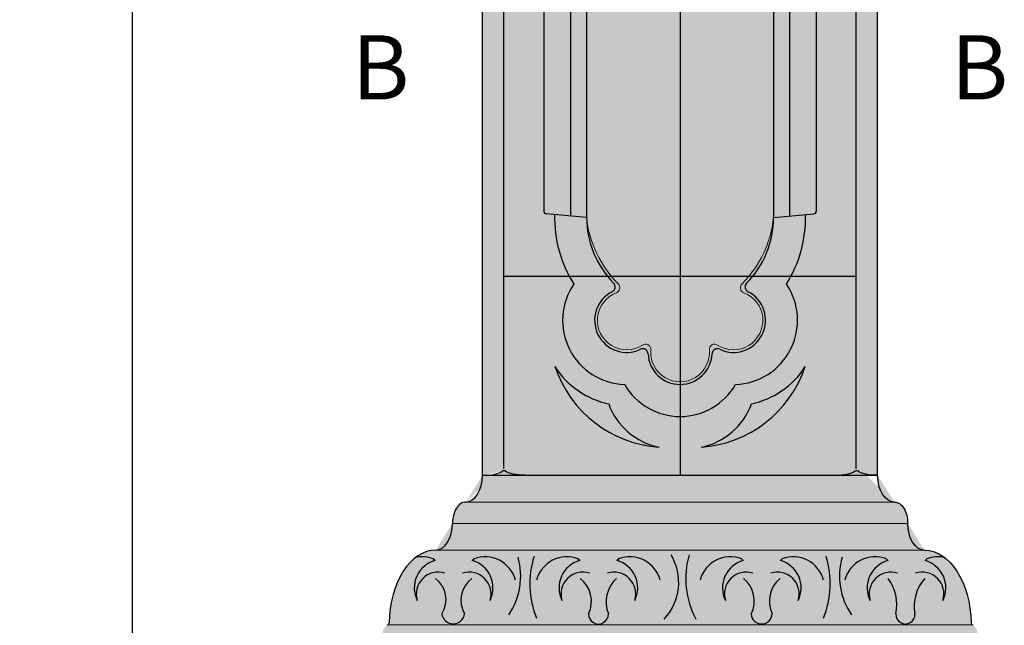
# Model space of a CAD drawing. Units: inches. Extents: x -5.3 to 29.8, y -4.3 to 41.3.
# Drawn here: x -3.9 to 7.7, y 5 to 12.1 of the extents above; entities that cross this region are included whole.
import ezdxf

# ---------------------------------------------------------------- set-up
doc = ezdxf.new("R2010")
doc.units = ezdxf.units.IN
doc.header["$MEASUREMENT"] = 0
doc.layers.get('Defpoints').update_dxf_attribs({"lineweight": 9})
doc.layers.add('_Main Draw', color=7, linetype='Continuous')
doc.layers.add('Dims-CallOuts', color=7, linetype='Continuous', lineweight=9)
doc.layers.add('Thick Drawing', color=253, linetype='Continuous', lineweight=30)
doc.styles.get("Standard").update_dxf_attribs({"font": 'ARIAL.TTF', "height": 0.5})
doc.dimstyles.new('Bruce1', dxfattribs={"dimtxt": 0.5, "dimasz": 0.5, "dimexe": 0.5, "dimexo": 0.5, "dimgap": 0.5, "dimtad": 0, "dimtih": 1, "dimtoh": 1, "dimdec": 4, "dimzin": 0, "dimdsep": 46, "dimlunit": 4, "dimtxsty": 'Standard', "dimblk": 'CLOSEDBLANK', "dimcen": 0, "dimadec": 0, "dimazin": 0, "dimtfac": 1, "dimtdec": 4, "dimtofl": 0, "dimtmove": 0, "dimatfit": 3, "dimldrblk": 'CLOSEDBLANK', "dimfxl": 0, "dimfrac": 1, "dimtolj": 1, "dimtzin": 0, "dimarcsym": 0})

# ---------------------------------------------------------------- blocks, each defined once
blk = doc.blocks.new('_ClosedBlank')
at = {"color": 0, "linetype": 'ByBlock', "lineweight": -2}
for p, q in [((-1, 0.1666666666666667), (0, 0)), ((-1, 0.1666666666666667), (-1, -0.1666666666666667)), ((0, 0), (-1, -0.1666666666666667))]:
    blk.add_line(p, q, dxfattribs=at)
blk = doc.blocks.new('*D9')
at = {"layer": 'Defpoints', "color": 0}
for p in [(-2.532806338002183, 41.31227677356978), (3.888706873002857, 41.31227677356978), (0, 0)]:
    blk.add_point(p, dxfattribs=at)
at = {"layer": 'Dims-CallOuts', "color": 0, "lineweight": -2}
for p, q in [((3.388706873002857, 41.31227677356978), (-3.032806338002183, 41.31227677356978)), ((-2.532806338002183, 40.81227677356978), (-2.532806338002187, 21.66159541270576)), ((-2.532806338002192, 0.5000000000000007), (-2.532806338002188, 19.65068136086402)), ((-0.5, 1.416374613080751e-16), (-3.032806338002192, 8.591179807073408e-16))]:
    blk.add_line(p, q, dxfattribs=at)
at = {"layer": 'Dims-CallOuts', "color": 0, "lineweight": -2, "xscale": 0.5, "yscale": 0.5, "zscale": 0.5}
for p, rotation in [((-2.532806338002183, 41.31227677356978), 90), ((-2.532806338002192, 7.174805193992657e-16), 270)]:
    blk.add_blockref('_ClosedBlank', p, dxfattribs=dict(at, rotation=rotation))
at = {"layer": 'Dims-CallOuts', "color": 0, "insert": (-2.532806338002191, 20.65613838678489), "char_height": 0.5, "attachment_point": 5}
blk.add_mtext('\\A1;3\'-5{\\H1.000000x;\\S1#4;}"', dxfattribs=at)

msp = doc.modelspace()

# ---------------------------------------------------------------- hatches: boundary and pattern name
at = {"layer": 'Thick Drawing'}
h = msp.add_hatch(color=256, dxfattribs=at)
edge = h.paths.add_edge_path()
edge.add_ellipse((2.0625, 6.826427358472418), major_axis=(0.25, 0), ratio=0.3057955069619993, start_angle=202.2919685902573, end_angle=268.6405416074919)
edge.add_arc((1.81250000002433, 6.772379117384972), 0.03125000000000005, 68.80482308193228, 110.9239123373626)
edge.add_ellipse((1.5625, 6.826427358472418), major_axis=(-0.25, 0), ratio=0.3057955069619993, start_angle=89.99999989387999, end_angle=157.7080314313455, ccw=False)
edge.add_ellipse((1.3671875, 6.75), major_axis=(0, 0.3125), ratio=0.6250000000000007, start_angle=180, end_angle=269.99605470097754, ccw=False)
edge.add_line((1.390028273604394, 6.437500000000001), (6.382812499999995, 6.4375))
edge.add_ellipse((6.3828125, 6.1875), major_axis=(0, 0.25), ratio=0.625, start_angle=270, end_angle=360, ccw=False)
edge.add_ellipse((6.734375, 6.1875), major_axis=(0, 0.3125), ratio=0.6249999999999993, start_angle=90, end_angle=180, ccw=False)
edge.add_line((6.539062499999999, 6.1875), (1.2109375, 6.187500000000001))
edge.add_ellipse((1.015625, 6.1875), major_axis=(0, 0.3125), ratio=0.6249999999999993, start_angle=180, end_angle=270)
edge.add_ellipse((1.3671875, 6.1875), major_axis=(0, 0.25), ratio=0.625, start_angle=0, end_angle=90, ccw=False)
edge.add_line((1.5625, 6.749978490193619), (1.562500000000002, 27.12500000000001))
edge.add_arc((1.562500000000001, 27.2072091867392), 0.08220918673919052, 179.4024988168562, 270, ccw=False)
edge.add_arc((1.355302080236288, 27.20937000017552), 0.1250000000000003, 359.4024988168574, 416.4766885479027)
edge.add_arc((1.650923931696615, 27.74263559654382), 0.4852139094444223, 163.7099844068435, 242.1612754619576, ccw=False)
edge.add_ellipse((1.570202746731468, 28.03941837347839), major_axis=(-0.5215446722295098, 0), ratio=0.456719370238785, start_angle=317.7545979882815, end_angle=402.4202033519799, ccw=False)
edge.add_arc((1.009925380960243, 28.51501954157383), 0.3603562759524658, 298.9070042691837, 447.3830353802251)
edge.add_line((1.02637880521192, 28.87500000000001), (1.02637880521192, 29.02860161692814))
edge.add_arc((1.105954880391613, 29.12500000000065), 0.125, 187.0184056701356, 230.4606062077217, ccw=False)
edge.add_ellipse((1.031249999999999, 29.28125000000001), major_axis=(0, 0.28125), ratio=0.2222222222222202, start_angle=50.540990846402906, end_angle=129.4590091532287, ccw=False)
edge.add_arc((1.10595488039187, 29.43750000000001), 0.1250000000000005, 90.00000000000477, 172.9815943278446, ccw=False)
edge.add_line((1.10595488039186, 29.56250000000001), (1.9375, 29.56250000000001))
edge.add_arc((3.875, 29.56250000000001), 1.9375, 0, 180, ccw=False)
edge.add_line((5.8125, 29.56250000000001), (6.64404511960814, 29.56250000000001))
edge.add_arc((6.644045119608124, 29.43750000000001), 0.1250000000000001, 7.01840567226202, 89.99999999999233, ccw=False)
edge.add_ellipse((6.71875, 29.28125000000001), major_axis=(1.264997412572564e-16, 0.28125), ratio=0.2222222222222202, start_angle=230.5409908467713, end_angle=309.4590091535971)
edge.add_arc((6.644045119608386, 29.12500000000065), 0.1250000000000001, 309.5393937922785, 352.98159432985125, ccw=False)
edge.add_line((6.72362119478808, 29.02860161692814), (6.723621194788079, 28.87500000000001))
edge.add_arc((6.740074619039761, 28.51501954157383), 0.3603562759524658, 92.61696461977589, 241.0929957308151)
edge.add_ellipse((6.17979725326853, 28.03941837347839), major_axis=(0.5215446722295098, -2.345787238795859e-16), ratio=0.456719370238785, start_angle=-42.42020335197992, end_angle=42.24540201171851, ccw=False)
edge.add_arc((6.099076068303383, 27.74263559654382), 0.4852139094444227, -62.16127546195861, 16.29001559315651, ccw=False)
edge.add_arc((6.394697919763722, 27.20937000017553), 0.1250000000000002, 114.48127538376829, 123.5233114521076, ccw=False)
edge.add_arc((6.099076068303384, 27.74263559654382), 0.4852139094444227, 300.1658622978314, 376.2900155931558)
edge.add_arc((6.053512161143568, 36.8845024931021), 9.020267364406424, 268.5122405276977, 273.24945545356627, ccw=False)
edge.add_ellipse((6.17979725326853, 28.03941837347839), major_axis=(0.5215446722295098, -2.345787238795859e-16), ratio=0.456719370238785, start_angle=-226.8634744801701, end_angle=-133.72366568433648, ccw=False)
edge.add_arc((6.053512161143643, 36.88450249310211), 9.020267364406426, 268.5122405276971, 273.2494554535658)
edge.add_arc((6.740074619039757, 28.51501954157383), 0.3603562759524658, 92.6169646197855, 241.092995730816, ccw=False)
edge.add_line((6.723621194788015, 28.87500000000001), (5.651378805211915, 28.875))
edge.add_line((5.651378805211915, 28.875), (5.651378805211916, 29.0391414358586))
edge.add_arc((5.742226518246387, 29.1249999999999), 0.1249999999999995, 203.2971255057465, 223.3827328760347, ccw=False)
edge.add_arc((6.023036345383306, 29.24591911708517), 0.4307377829012091, 141.198936456691, 203.2971255058063, ccw=False)
edge.add_arc((5.78476684000144, 29.43750000000001), 0.1249999999999996, 90, 141.1989364567107, ccw=False)
edge.add_line((5.78476684000144, 29.56250000000001), (5.8125, 29.56250000000001))
edge.add_arc((3.875, 29.56250000000001), 1.9375, 0, 180)
edge.add_line((1.9375, 29.56250000000001), (1.965233159998623, 29.56250000000001))
edge.add_arc((1.965233159998563, 29.43750000000001), 0.1249999999999996, 38.80106354329348, 89.9999999999722, ccw=False)
edge.add_arc((1.726963654616696, 29.24591911708517), 0.4307377829012091, -23.297125505805184, 38.80106354331008, ccw=False)
edge.add_arc((2.00777348175366, 29.12500000000001), 0.1249999999999992, 316.6172671239326, 336.70287449420226, ccw=False)
edge.add_line((2.098621194788083, 29.03914143585866), (2.098621194788084, 28.875))
edge.add_line((2.098621194788084, 28.875), (1.026378805211976, 28.87500000000001))
edge.add_arc((1.009925380960236, 28.51501954157383), 0.3603562759524657, -61.09299573081029, 87.38303538021489, ccw=False)
edge.add_arc((1.696487838856356, 36.88450249310212), 9.020267364406433, 266.7505445464342, 271.4877594723029)
edge.add_ellipse((1.570202746731468, 28.03941837347839), major_axis=(-0.5215446722295098, 0), ratio=0.456719370238785, start_angle=493.7236656843365, end_angle=586.8634744801701)
edge.add_arc((1.49616748370584, 27.723516053984), 0.4576810381831379, -46.2777040622978, 18.306785802310287, ccw=False)
edge.add_line((1.812500000000002, 27.39275077187688), (1.8125, 6.807766942023637))
edge.add_arc((1.812500000024329, 6.772379117384972), 0.03125000000000005, 31.497093443404083, 68.80482308192711, ccw=False)
h = msp.add_hatch(color=256, dxfattribs=at)
edge = h.paths.add_edge_path()
edge.add_ellipse((2.0625, 6.826427358472418), major_axis=(0.25, 0), ratio=0.3057955069619993, start_angle=202.2919685902573, end_angle=268.6405416074919)
edge.add_arc((1.81250000002433, 6.772379117384972), 0.03125000000000005, 68.80482308193228, 110.9239123373626)
edge.add_ellipse((1.5625, 6.826427358472418), major_axis=(-0.25, 0), ratio=0.3057955069619993, start_angle=89.99999989387999, end_angle=157.7080314313455, ccw=False)
edge.add_ellipse((1.3671875, 6.75), major_axis=(0, 0.3125), ratio=0.6250000000000007, start_angle=180, end_angle=269.99605470097754, ccw=False)
edge.add_line((1.390028273604394, 6.437500000000001), (6.382812499999995, 6.4375))
edge.add_ellipse((6.3828125, 6.1875), major_axis=(0, 0.25), ratio=0.625, start_angle=270, end_angle=360, ccw=False)
edge.add_ellipse((6.734375, 6.1875), major_axis=(0, 0.3125), ratio=0.6249999999999993, start_angle=90, end_angle=180, ccw=False)
edge.add_line((6.539062499999999, 6.1875), (1.2109375, 6.187500000000001))
edge.add_ellipse((1.015625, 6.1875), major_axis=(0, 0.3125), ratio=0.6249999999999993, start_angle=180, end_angle=270)
edge.add_ellipse((1.3671875, 6.1875), major_axis=(0, 0.25), ratio=0.625, start_angle=0, end_angle=90, ccw=False)
edge.add_line((1.5625, 6.749978490193619), (1.562500000000002, 27.12500000000001))
edge.add_arc((1.562500000000001, 27.2072091867392), 0.08220918673919052, 179.4024988168562, 270, ccw=False)
edge.add_arc((1.355302080236288, 27.20937000017552), 0.1250000000000003, 359.4024988168574, 416.4766885479027)
edge.add_arc((1.650923931696615, 27.74263559654382), 0.4852139094444223, 163.7099844068435, 242.1612754619576, ccw=False)
edge.add_ellipse((1.570202746731468, 28.03941837347839), major_axis=(-0.5215446722295098, 0), ratio=0.456719370238785, start_angle=317.7545979882815, end_angle=402.4202033519799, ccw=False)
edge.add_arc((1.009925380960243, 28.51501954157383), 0.3603562759524658, 298.9070042691837, 447.3830353802251)
edge.add_line((1.02637880521192, 28.87500000000001), (1.02637880521192, 29.02860161692814))
edge.add_arc((1.105954880391613, 29.12500000000065), 0.125, 187.0184056701356, 230.4606062077217, ccw=False)
edge.add_ellipse((1.031249999999999, 29.28125000000001), major_axis=(0, 0.28125), ratio=0.2222222222222202, start_angle=50.540990846402906, end_angle=129.4590091532287, ccw=False)
edge.add_arc((1.10595488039187, 29.43750000000001), 0.1250000000000005, 90.00000000000477, 172.9815943278446, ccw=False)
edge.add_line((1.10595488039186, 29.56250000000001), (1.9375, 29.56250000000001))
edge.add_arc((3.875, 29.56250000000001), 1.9375, 0, 180, ccw=False)
edge.add_line((5.8125, 29.56250000000001), (6.64404511960814, 29.56250000000001))
edge.add_arc((6.644045119608124, 29.43750000000001), 0.1250000000000001, 7.01840567226202, 89.99999999999233, ccw=False)
edge.add_ellipse((6.71875, 29.28125000000001), major_axis=(1.264997412572564e-16, 0.28125), ratio=0.2222222222222202, start_angle=230.5409908467713, end_angle=309.4590091535971)
edge.add_arc((6.644045119608386, 29.12500000000065), 0.1250000000000001, 309.5393937922785, 352.98159432985125, ccw=False)
edge.add_line((6.72362119478808, 29.02860161692814), (6.723621194788079, 28.87500000000001))
edge.add_arc((6.740074619039761, 28.51501954157383), 0.3603562759524658, 92.61696461977589, 241.0929957308151)
edge.add_ellipse((6.17979725326853, 28.03941837347839), major_axis=(0.5215446722295098, -2.345787238795859e-16), ratio=0.456719370238785, start_angle=-42.42020335197992, end_angle=42.24540201171851, ccw=False)
edge.add_arc((6.099076068303383, 27.74263559654382), 0.4852139094444227, -62.16127546195861, 16.29001559315651, ccw=False)
edge.add_arc((6.394697919763722, 27.20937000017553), 0.1250000000000002, 114.48127538376829, 123.5233114521076, ccw=False)
edge.add_arc((6.099076068303384, 27.74263559654382), 0.4852139094444227, 300.1658622978314, 376.2900155931558)
edge.add_arc((6.053512161143568, 36.8845024931021), 9.020267364406424, 268.5122405276977, 273.24945545356627, ccw=False)
edge.add_ellipse((6.17979725326853, 28.03941837347839), major_axis=(0.5215446722295098, -2.345787238795859e-16), ratio=0.456719370238785, start_angle=-226.8634744801701, end_angle=-133.72366568433648, ccw=False)
edge.add_arc((6.053512161143643, 36.88450249310211), 9.020267364406426, 268.5122405276971, 273.2494554535658)
edge.add_arc((6.740074619039757, 28.51501954157383), 0.3603562759524658, 92.6169646197855, 241.092995730816, ccw=False)
edge.add_line((6.723621194788015, 28.87500000000001), (5.651378805211915, 28.875))
edge.add_line((5.651378805211915, 28.875), (5.651378805211916, 29.0391414358586))
edge.add_arc((5.742226518246387, 29.1249999999999), 0.1249999999999995, 203.2971255057465, 223.3827328760347, ccw=False)
edge.add_arc((6.023036345383306, 29.24591911708517), 0.4307377829012091, 141.198936456691, 203.2971255058063, ccw=False)
edge.add_arc((5.78476684000144, 29.43750000000001), 0.1249999999999996, 90, 141.1989364567107, ccw=False)
edge.add_line((5.78476684000144, 29.56250000000001), (5.8125, 29.56250000000001))
edge.add_arc((3.875, 29.56250000000001), 1.9375, 0, 180)
edge.add_line((1.9375, 29.56250000000001), (1.965233159998623, 29.56250000000001))
edge.add_arc((1.965233159998563, 29.43750000000001), 0.1249999999999996, 38.80106354329348, 89.9999999999722, ccw=False)
edge.add_arc((1.726963654616696, 29.24591911708517), 0.4307377829012091, -23.297125505805184, 38.80106354331008, ccw=False)
edge.add_arc((2.00777348175366, 29.12500000000001), 0.1249999999999992, 316.6172671239326, 336.70287449420226, ccw=False)
edge.add_line((2.098621194788083, 29.03914143585866), (2.098621194788084, 28.875))
edge.add_line((2.098621194788084, 28.875), (1.026378805211976, 28.87500000000001))
edge.add_arc((1.009925380960236, 28.51501954157383), 0.3603562759524657, -61.09299573081029, 87.38303538021489, ccw=False)
edge.add_arc((1.696487838856356, 36.88450249310212), 9.020267364406433, 266.7505445464342, 271.4877594723029)
edge.add_ellipse((1.570202746731468, 28.03941837347839), major_axis=(-0.5215446722295098, 0), ratio=0.456719370238785, start_angle=493.7236656843365, end_angle=586.8634744801701)
edge.add_arc((1.49616748370584, 27.723516053984), 0.4576810381831379, -46.2777040622978, 18.306785802310287, ccw=False)
edge.add_line((1.812500000000002, 27.39275077187688), (1.8125, 6.807766942023637))
edge.add_arc((1.812500000024329, 6.772379117384972), 0.03125000000000005, 31.497093443404083, 68.80482308192711, ccw=False)
h = msp.add_hatch(color=256, dxfattribs=at)
edge = h.paths.add_edge_path()
edge.add_arc((1.56249999999999, 27.2072091867392), 0.08220918673919096, -90.00000000000233, 0.5975011831438242)
edge.add_arc((1.769697919763705, 27.20937000017551), 0.1250000000000003, -238.45449793658088, -179.40249881685725, ccw=False)
edge.add_arc((1.496167483705837, 27.723516053984), 0.4576810381831374, -62.95072242600987, -46.27770406229974)
edge.add_line((1.812499999999987, 27.39275077187687), (1.812500000000022, 6.807709245111944))
edge.add_ellipse((1.562500000000021, 6.826427358472414), major_axis=(-0.25, -4.179663151529959e-16), ratio=0.3057955069619993, start_angle=89.99999989388022, end_angle=157.7080314297325, ccw=False)
edge.add_arc((1.812500000000022, 6.772379117400407), 0.03125000000000015, 110.9239119914013, 126.7194153528836)
edge.add_ellipse((1.367187500000022, 6.749999999999996), major_axis=(-5.224578939412449e-16, 0.3125), ratio=0.6250000000000007, start_angle=269.9960547009777, end_angle=270)
edge.add_line((1.562500000000022, 6.749999999999996), (1.562499999999987, 27.125))
h = msp.add_hatch(color=256, dxfattribs=at)
edge = h.paths.add_edge_path()
edge.add_arc((6.187499999999998, 27.2072091867392), 0.08220918673919096, 179.4024988168563, 270.00000000000244, ccw=False)
edge.add_arc((5.980302080236283, 27.20937000017552), 0.1250000000000003, 359.4024988168574, 425.5187246162227)
edge.add_arc((6.253832516294157, 27.72351605398399), 0.4576810381831375, 226.2777040622984, 241.0225001267957, ccw=False)
edge.add_line((5.937500000000001, 27.39275077187688), (5.9375, 6.803629117400408))
edge.add_arc((5.937500000000002, 6.772379117400408), 0.03125000000000015, 53.280584647087494, 90.00000000000318, ccw=False)
edge.add_ellipse((6.187500000000001, 6.826427358472418), major_axis=(0.25, 0), ratio=0.3057955069619993, start_angle=202.2919685702675, end_angle=270.0000001061198)
edge.add_ellipse((6.3828125, 6.75), major_axis=(0, 0.3125), ratio=0.6250000000000007, start_angle=90, end_angle=90.00394529902229, ccw=False)
edge.add_line((6.1875, 6.75), (6.187500000000002, 27.12500000000001))
h = msp.add_hatch(color=256, dxfattribs=at)
h.paths.add_polyline_path([(2.781249999999998, 18.48570271529232, -0.04134136938158699), (2.652890074734343, 18.5895113668515, -0.02111572766437356), (2.593749999999998, 18.63573327887117), (2.593749999999997, 9.781691385008685), (2.781249999999997, 9.765287260597573)])
h.paths.add_polyline_path([(2.593749999999998, 18.63573327887116, -0.1242619050999211), (2.341627778771861, 18.99045217494475, 0.8299419620288272), (2.281249999999999, 18.97913250163597), (2.281249999999997, 9.83766694154858, 0.3888787318529934), (2.309776383039133, 9.806535857233213), (2.593749999999997, 9.781691385008687)])
h.paths.add_polyline_path([(5.156249999999998, 18.63573327887116, -0.02111572766436732), (5.09710992526567, 18.58951136685151, -0.04134136938159178), (4.968749999999999, 18.48570271529232), (4.968749999999996, 9.765287260597571), (5.156249999999996, 9.781691385008683)])
h.paths.add_polyline_path([(5.468749999999998, 18.97913250163599, 0.8299419620284529), (5.408372221228138, 18.99045217494475, -0.1242619050999213), (5.156249999999998, 18.63573327887116), (5.156249999999996, 9.781691385008685), (5.440223616960862, 9.80653585723321, 0.3888787318529897), (5.468749999999997, 9.837666941548578)])
for points in [[(2.781249999999996, 9.765287260597578, 0.1718141854602978), (3.150002864028942, 8.988572768114155, -0.5566863723945707), (3.12930120849651, 8.88436311411779, 1.113107308745422), (3.436271432493397, 8.273593413130033, -0.6221486203544186), (3.532425278647243, 8.215901105437725, 1.086335570727986), (4.217574721352746, 8.215901105437721, -0.6221486203544194), (4.313728567506592, 8.27359341313003, 1.113107308745428), (4.620698791503478, 8.884363114117786, -0.5566863723944302), (4.599997135971027, 8.988572768114134, 0.1718141854602947), (4.968749999999997, 9.765287260597544), (4.968749999999999, 18.48639747286191, -0.03850806814095399), (4.795944280484717, 18.3915557195153, -0.662695596734776), (2.954055719515286, 18.39155571951529, -0.03850806814094922), (2.781249999999998, 18.48639747286191)], [(2.781249999999996, 9.765287260597574), (2.40661575873469, 9.798063509676924, 0.1465863755011415), (2.630501629110456, 8.985254974500847, 0.5915087332240639), (3.225245187101009, 7.812908645168362, 0.577769702841309), (4.524754812898977, 7.812908645168358, 0.5915087332240652), (5.119498370889533, 8.985254974500844, 0.1465863755011416), (5.343384241265301, 9.798063509676922), (4.968749999999996, 9.765287260597571, -0.197295018800694), (4.653197497329306, 8.996718644499827, 0.5083366454074545), (4.669427936355534, 8.89704323245629, -0.9877184065554587), (4.338891079953489, 8.22387200960132, 0.5362789318424934), (4.249605365667773, 8.170300581029894, -0.9551400322098161), (3.500394634332214, 8.170300581029895, 0.5362789318424894), (3.4111089200465, 8.223872009601324, -0.987718406555356), (3.080572063644454, 8.897043232456292, 0.508336645407486), (3.096802502670683, 8.996718644499833, -0.1972950188006934)], [(3.436271432493396, 8.273593413130033, -1.113107308745423), (3.12930120849651, 8.88436311411779, 0.5566863723945707), (3.150002864028942, 8.988572768114155, -0.1718141854602995), (2.781249999999996, 9.765287260597587, 0.1972950188006962), (3.096802502670682, 8.996718644499833, -0.508336645407469), (3.080572063644455, 8.897043232456294, 0.9877184065556086), (3.411108920046499, 8.223872009601322, -0.5362789318424965), (3.500394634332214, 8.170300581029894, 0.9551400322098139), (4.249605365667773, 8.170300581029892, -0.536278931842488), (4.338891079953487, 8.22387200960132, 0.9877184065553721), (4.669427936355534, 8.897043232456289, -0.5083366454074855), (4.653197497329305, 8.996718644499829, 0.1972950188006844), (4.968749999999996, 9.765287260597532, -0.1718141854602904), (4.599997135971033, 8.98857276811414, 0.5566863723944874), (4.620698791503478, 8.884363114117786, -1.113107308745428), (4.313728567506592, 8.27359341313003, 0.6221486203544194), (4.217574721352746, 8.215901105437721, -1.086335570727986), (3.532425278647243, 8.215901105437725, 0.6221486203544233)]]:
    msp.add_hatch(color=256, dxfattribs=at).paths.add_polyline_path(points)
h = msp.add_hatch(color=256, dxfattribs=at)
h.paths.add_polyline_path([(2.281249999999998, 13.36986338212557), (1.8125, 13.36986338212557), (1.8125, 9.079802987083227), (2.576024298431829, 9.079802987083227, -0.1276587121524624), (2.40661575873469, 9.798063509676924), (2.309776383039133, 9.806535857233213, -0.3888787318529934), (2.281249999999997, 9.83766694154858)])
h.paths.add_polyline_path([(5.937500000000001, 13.36986338212557), (5.468749999999998, 13.36986338212557), (5.468749999999997, 9.837666941548578, -0.3888787318529897), (5.440223616960862, 9.80653585723321), (5.343384241265301, 9.798063509676922, -0.1276587121524618), (5.173975701568162, 9.079802987083227), (5.9375, 9.079802987083227)])
h = msp.add_hatch(color=256, dxfattribs=at)
edge = h.paths.add_edge_path()
edge.add_arc((3.874999999999994, 8.187500000000004), 0.7499999999999999, 209.9639588799395, 270.0000000000005, ccw=False)
edge.add_arc((3.249999999999994, 8.562500000000004), 0.7500000000000004, 145.6897865189116, 268.10852805591355, ccw=False)
edge.add_arc((3.874999999999995, 9.765287260597571), 1.468749999999999, 207.8211212756503, 212.0788481506363, ccw=False)
edge.add_line((2.576024298431829, 9.079802987083227), (1.8125, 9.079802987083227))
edge.add_line((1.8125, 9.079802987083227), (1.8125, 6.803629117384972))
edge.add_arc((1.812500000024329, 6.772379117384972), 0.03125000000000005, 53.28058458477159, 90.00000004460588, ccw=False)
edge.add_ellipse((2.0625, 6.826427358472418), major_axis=(0.25, 0), ratio=0.3057955069619993, start_angle=202.2919685902573, end_angle=268.6405416074919)
edge.add_line((2.056568800304584, 6.75), (3.875000000000001, 6.75))
edge.add_line((3.875000000000001, 6.75), (3.875, 7.437500000000004))
h.paths.add_polyline_path([(2.409374999999994, 8.020882414082596, 0.1991073265680164), (3.039303059222078, 7.584948569564332, 0.2637925144706699), (3.628847855021531, 7.079583031289348, -0.3028529627322336)], flags=16)
edge = h.paths.add_edge_path()
edge.add_line((5.937499999999999, 9.079802987083228), (5.173975701568164, 9.079802987083228))
edge.add_arc((3.874999999999997, 9.765287260597578), 1.468750000000002, 327.9211518493633, 332.1788787243496, ccw=False)
edge.add_arc((4.499999999999996, 8.5625), 0.7500000000000004, -88.10852805591401, 34.3102134810884, ccw=False)
edge.add_arc((3.874999999999993, 8.187500000000004), 0.7499999999999999, 270.00000000000057, 330.03604112006013, ccw=False)
edge.add_line((3.875000000000001, 7.437500000000004), (3.875000000000001, 6.75))
edge.add_line((3.875000000000001, 6.75), (5.693431199695485, 6.749999999999999))
edge.add_ellipse((5.687500000000001, 6.826427358472418), major_axis=(-0.25, 0), ratio=0.3057955069619993, start_angle=91.35945839250812, end_angle=157.7080314297329)
edge.add_arc((5.937500000000002, 6.772379117400408), 0.03125000000000015, 90.00000000000318, 126.7194153528844, ccw=False)
edge.add_line((5.9375, 6.803629117400408), (5.937499999999999, 9.079802987083228))
h.paths.add_polyline_path([(4.121152144978477, 7.079583031289352, 0.2637925144706635), (4.710696940777909, 7.584948569564337, 0.199107326568017), (5.340624999999992, 8.020882414082605, -0.3028529627322302)], flags=16)
h = msp.add_hatch(color=256, dxfattribs=at)
h.paths.add_polyline_path([(3.039303059222078, 7.584948569564332, -0.1991073265680166), (2.409374999999994, 8.020882414082596, 0.302852962732231), (3.628847855021519, 7.079583031289349, -0.2637925144706658)])
h.paths.add_polyline_path([(5.34062499999999, 8.020882414082603, -0.1991073265680161), (4.710696940777909, 7.584948569564338, -0.2637925144706633), (4.121152144978478, 7.079583031289352, 0.3028529627322292)])
h = msp.add_hatch(color=256, dxfattribs=at)
edge = h.paths.add_edge_path()
edge.add_ellipse((6.3828125, 6.75), major_axis=(0, 0.3125), ratio=0.6250000000000007, start_angle=90.00394529902229, end_angle=180, ccw=False)
edge.add_ellipse((6.187500000000001, 6.826427358472418), major_axis=(0.25, 0), ratio=0.3057955069619993, start_angle=202.2919685702675, end_angle=270.0000001061198, ccw=False)
edge.add_arc((5.937500000000002, 6.772379117400408), 0.03125000000000015, 63.72818337063372, 115.1534527332152)
edge.add_ellipse((5.687500000000001, 6.826427358472418), major_axis=(-0.25, 0), ratio=0.3057955069619993, start_angle=91.35945839250809, end_angle=157.7080314297329, ccw=False)
edge.add_line((5.693431199695461, 6.75), (2.056568800304541, 6.75))
edge.add_ellipse((2.0625, 6.826427358472418), major_axis=(0.25, 0), ratio=0.3057955069619993, start_angle=202.2919685902573, end_angle=268.64054160749185, ccw=False)
edge.add_arc((1.812500000024329, 6.772379117384972), 0.03125000000000005, 64.84654736956358, 116.2718171598708)
edge.add_ellipse((1.5625, 6.826427358472418), major_axis=(-0.25, 0), ratio=0.3057955069619993, start_angle=89.99999989387999, end_angle=157.7080314313455, ccw=False)
edge.add_ellipse((1.3671875, 6.75), major_axis=(0, 0.3125), ratio=0.6250000000000007, start_angle=180, end_angle=269.99605470097754, ccw=False)
edge.add_line((1.367187499999996, 6.4375), (6.382812499999989, 6.437500000000001))
h = msp.add_hatch(color=256, dxfattribs=at)
edge = h.paths.add_edge_path()
edge.add_ellipse((6.3828125, 6.1875), major_axis=(0, 0.25), ratio=0.625, start_angle=270, end_angle=360)
edge.add_line((6.382812500000002, 6.4375), (1.367187500000002, 6.437500000000001))
edge.add_ellipse((1.3671875, 6.1875), major_axis=(0, 0.25), ratio=0.625, start_angle=0, end_angle=90)
edge.add_line((1.2109375, 6.187500000000001), (6.539062500000001, 6.187499999999999))
h = msp.add_hatch(color=256, dxfattribs=at)
edge = h.paths.add_edge_path()
edge.add_ellipse((6.734375, 6.1875), major_axis=(0, 0.3125), ratio=0.6249999999999993, start_angle=90, end_angle=180, ccw=False)
edge.add_line((6.539062499999999, 6.187500000000001), (1.2109375, 6.1875))
edge.add_ellipse((1.015625, 6.1875), major_axis=(0, 0.3125), ratio=0.6249999999999993, start_angle=180, end_angle=270, ccw=False)
edge.add_line((1.015625000000006, 5.875000000000001), (6.734375000000001, 5.875000000000001))
h = msp.add_hatch(color=256, dxfattribs=at)
edge = h.paths.add_edge_path()
edge.add_ellipse((7.75, 4.875), major_axis=(-0.03308093319368625, 0.6611282856828253), ratio=0.5896268325901406, start_angle=88.31008086375658, end_angle=159.6644013854226, ccw=False)
edge.add_ellipse((7.28125, 4.875), major_axis=(0, 0.125), ratio=0.625, start_angle=270, end_angle=345.7329712618268)
edge.add_arc((7.312280029725224, 5.025090688919153), 0.03124999999999987, 181.0047169109206, 247.8608299594404, ccw=False)
edge.add_ellipse((6.734375, 5), major_axis=(0, -0.875), ratio=0.6249999999999998, start_angle=91.60729054574153, end_angle=154.2400247722927)
edge.add_ellipse((6.734375, 5), major_axis=(0, -0.875), ratio=0.6249999999999998, start_angle=154.2400247722927, end_angle=180)
edge.add_line((6.734375000000012, 5.875), (1.015624999999992, 5.874999999999999))
edge.add_ellipse((1.015625, 5), major_axis=(0, -0.875), ratio=0.6249999999999998, start_angle=180, end_angle=205.7599752277073)
edge.add_ellipse((1.015625, 5), major_axis=(0, -0.875), ratio=0.6249999999999998, start_angle=205.7599752277073, end_angle=268.3927094565597)
edge.add_arc((0.4377199702677412, 5.025090688898473), 0.03125000000000001, 292.13916979262757, 358.9952828131395, ccw=False)
edge.add_ellipse((0.46875, 4.875), major_axis=(0, 0.125), ratio=0.625, start_angle=14.26702874469026, end_angle=90)
edge.add_ellipse((0, 4.875), major_axis=(0.03308093319368464, 0.6611282856828243), ratio=0.5896268325901414, start_angle=200.335598614577, end_angle=271.68991913624336, ccw=False)
edge.add_arc((0.1250000000000018, 4.125), 0.125, 90, 99.46232220802722, ccw=False)
edge.add_line((0.1250000000000018, 4.25), (7.625, 4.25))
edge.add_arc((7.625000000000003, 4.125), 0.125, 80.5376777919754, 90.0000000000012, ccw=False)

# ---------------------------------------------------------------- linework, layer by layer
at = {"layer": '_Main Draw'}
for p, q in [((1.8125, 6.826427358472418), (1.812500000000002, 27.38490987629092)), ((5.9375, 6.826427358472418), (5.937500000000001, 27.39275077187688)), ((1.5625, 6.75), (1.562500000000001, 27.12500000000001)), ((6.1875, 6.75), (6.187500000000002, 27.12500000000001)), ((2.281249999999999, 18.97913250163598), (2.281249999999997, 9.83766694154858)), ((5.468749999999998, 18.97913250163599), (5.468749999999997, 9.837666941548578)), ((2.593749999999998, 18.65106217223385), (2.593749999999997, 9.781691385008685)), ((5.156249999999998, 18.65106217223385), (5.156249999999996, 9.781691385008681)), ((2.781249999999998, 18.48570271529232), (2.781249999999997, 9.765287260597574)), ((4.968749999999999, 18.48570271529232), (4.968749999999997, 9.765287260597571)), ((2.781249999999996, 9.765287260597574), (2.309776383039133, 9.806535857233213)), ((4.968749999999996, 9.765287260597571), (5.440223616960862, 9.80653585723321)), ((2.056568800304548, 6.75), (5.693431199695453, 6.75))]:
    msp.add_line(p, q, dxfattribs=at)
for centre, radius, start, end in [((2.312499999999997, 9.83766694154858), 0.03125, 180, 265), ((3.874999999999996, 9.765287260597571), 1.46875, 178.7212959032042, 212.0788481506362), ((3.874999999999996, 9.765287260597571), 1.46875, 327.9211518493634, 1.278704096795841), ((5.437499999999997, 9.837666941548578), 0.03125, 275, 0), ((3.874999999999996, 9.765287260597571), 1.09375, 180, 224.6433286682293), ((3.874999999999996, 9.765287260597571), 1.09375, 315.3566713317705, 0), ((3.052334074251865, 8.952800437865676), 0.0625, 296.8597317526956, 44.64332866822961), ((4.697665925748123, 8.952800437865672), 0.0625, 135.3566713317707, 243.1402682473048), ((3.249999999999994, 8.562500000000004), 0.75, 145.6897865189115, 268.1085280559137), ((3.249999999999994, 8.562500000000004), 0.375, 116.8597317526952, 295.4436870792576), ((4.499999999999995, 8.5625), 0.375, 244.5563129207422, 63.14026824730492), ((4.499999999999995, 8.5625), 0.75, 271.8914719440863, 34.3102134810885), ((3.437960406720918, 8.167434011201543), 0.0625, 2.62879985659469, 115.4436870792576), ((4.31203959327907, 8.167434011201541), 0.0625, 64.55631292074209, 177.3712001434053), ((3.874999999999994, 8.187500000000004), 0.375, 182.6287998565955, 357.3712001434042), ((3.724869325489143, 8.464556703487661), 1.38829830925246, 198.6376104124345, 266.033978533425), ((3.249999999999994, 8.562500000000004), 1, 212.7938229602876, 257.8368021283741), ((4.02513067451084, 8.464556703487663), 1.38829830925246, 273.9660214665753, 341.3623895875657), ((4.499999999999988, 8.562500000000007), 1, 282.1631978716262, 327.2061770397127), ((3.874999999999994, 8.187500000000004), 0.75, 209.9639588799397, 330.0360411200602), ((3.779689811355748, 7.852106596000056), 0.7871124149853536, 199.8412573186304, 258.9515115792243), ((3.970310188644238, 7.852106596000057), 0.7871124149853536, 281.0484884207759, 340.1587426813699), ((1.812500000024329, 6.772379117384972), 0.03125, 53.2805846241795, 126.7194153655375), ((5.937500000000002, 6.772379117400408), 0.03125, 53.28058464719111, 126.7194153528112), ((0.8554462819124127, 5.431269304213959), 0.3650946364920493, 68.81385183856284, 102.2547141718771), ((0.5320664460071565, 5.272312942171453), 0.6757926398648902, 45.28145617170706, 47.64176131226431), ((1.917761596486962, 5.272312942171453), 0.6757926398648902, 132.3582386877357, 134.718543828293), ((1.594381760581706, 5.431269304213959), 0.3650946364920493, 14.79046452859169, 111.1861481614372), ((1.212916837611921, 5.570360995832462), 0.796720086327969, 325.4952681507232, 16.1121060572099), ((3.176033290135757, 5.4813354689735), 1.059154870999189, 162.4135373486806, 202.2969308039515), ((2.549068932525108, 5.431269304213959), 0.3650946364920493, 68.81385183856285, 165.2095354714083), ((2.225689096619852, 5.272312942171453), 0.6757926398648902, 45.28145617170706, 47.64176131226431), ((3.611384247099658, 5.272312942171453), 0.6757926398648902, 132.3582386877357, 134.718543828293), ((3.288004411194402, 5.431269304213959), 0.3650946364920493, 14.79046452859169, 111.1861481614372), ((3.229300052871815, 5.498120151840348), 0.6295434246008825, 317.102441828023, 30.86967500785242), ((4.944095426950872, 5.542724974061107), 1.003162341002744, 163.88727039858, 208.1406127655446), ((4.461995588805598, 5.431269304213959), 0.3650946364920493, 68.81385183856288, 165.2095354714083), ((4.138615752900343, 5.272312942171453), 0.6757926398648902, 45.28145617170704, 47.64176131226434), ((5.524310903380147, 5.272312942171453), 0.6757926398648902, 132.3582386877357, 134.718543828293), ((5.200931067474892, 5.431269304213959), 0.3650946364920493, 14.79046452859169, 111.1861481614372), ((4.573966709864243, 5.4813354689735), 1.059154870999189, 337.7030691960485, 17.58646265131935), ((6.537083162388079, 5.570360995832462), 0.796720086327969, 163.8878939427901, 214.5047318492769), ((6.155618239418294, 5.431269304213959), 0.3650946364920493, 68.81385183856288, 165.2095354714083), ((5.832238403513038, 5.272312942171453), 0.6757926398648902, 45.28145617170704, 47.64176131226434), ((7.217933553992843, 5.272312942171453), 0.6757926398648902, 132.3582386877357, 134.718543828293), ((6.894553718087588, 5.431269304213959), 0.3650946364920493, 77.74528582812293, 111.1861481614372), ((1.094000787300797, 5.434576127590081), 0.3294744769303187, 105.208162339936, 206.5815325795959), ((1.355827255193321, 5.434576127590081), 0.3294744769303187, 333.4184674204041, 74.79183766006405), ((2.787623437913493, 5.434576127590081), 0.3294744769303187, 105.208162339936, 206.5815325795959), ((3.049449905806017, 5.434576127590081), 0.3294744769303187, 333.4184674204041, 74.79183766006405), ((4.700550094193983, 5.434576127590081), 0.3294744769303187, 105.208162339936, 206.5815325795959), ((4.962376562086507, 5.434576127590081), 0.3294744769303187, 333.4184674204041, 74.791837660064), ((6.394172744806679, 5.434576127590081), 0.3294744769303187, 105.208162339936, 206.5815325795959), ((6.655999212699203, 5.434576127590081), 0.3294744769303187, 333.4184674204041, 74.7918376600641), ((1.042268612341088, 5.363294380979255), 0.25457208968023, 72.25151456659431, 197.4049631734913), ((0.830987157812464, 5.297618146075618), 0.3052840605694284, 326.9826761947902, 53.83319155203552), ((1.621532972170787, 5.290498683835112), 0.3126269010488119, 125.7951048961039, 210.6186367181638), ((1.407559430153031, 5.363294380979255), 0.25457208968023, 342.5950368265087, 107.7484854334057), ((2.735891262953783, 5.363294380979255), 0.25457208968023, 72.25151456659431, 197.4049631734913), ((2.502908064517555, 5.276931604275219), 0.3348335177396389, 334.2132048119267, 52.92418702366984), ((3.380366139063386, 5.268065229864077), 0.3711012626880654, 131.9474890831819, 201.6303280255259), ((3.101182080765727, 5.363294380979255), 0.25457208968023, 342.5950368265087, 107.7484854334057), ((4.648817919234274, 5.363294380979255), 0.25457208968023, 72.25151456659435, 197.4049631734913), ((4.401940849392343, 5.279747425997833), 0.3412026875300819, 333.4557085965232, 50.77718474476705), ((5.264720914028232, 5.278028307086889), 0.3449010570561462, 129.5229160991699, 205.1826432243053), ((5.014108737046216, 5.363294380979255), 0.25457208968023, 342.5950368265087, 107.7484854334057), ((6.342440569846969, 5.363294380979255), 0.25457208968023, 72.25151456659435, 197.4049631734913), ((5.885062500480779, 5.234376895346173), 0.5268844339110483, 348.714992733622, 36.00038709818946), ((7.102971895707821, 5.218810638397803), 0.4882409236343657, 138.2258730910683, 190.3287409411148), ((6.707731387658912, 5.363294380979255), 0.25457208968023, 342.5950368265087, 107.7484854334057), ((1.219731633715695, 5.146708274467601), 0.1336564825094422, 186.6323902904043, 353.3676097095957), ((2.919897907515022, 5.126078499586502), 0.115616029853866, 177.4258276864619, 2.574172313538106), ((4.829805500601341, 5.134379129329298), 0.1228344609535895, 183.3190407164908, 358.5501252123447), ((6.512201452452276, 5.121932837175118), 0.1108354479136816, 175.1668939161889, 4.833106083810753), ((0.4377199702677413, 5.025090688898472), 0.03125, 292.1391697925217, 358.9952828131786), ((7.312280029725224, 5.025090688919154), 0.03125, 181.0047171605426, 247.8608302166688)]:
    msp.add_arc(centre, radius, start, end, dxfattribs=at)
for centre, major_axis, ratio, start_param, end_param in [((1.3671875, 6.75), (0, 0.3125), 0.6250000000000007, 3.141592653589793, 4.71238898038469), ((1.5625, 6.826427358472418), (-0.25, 0), 0.3057955069619993, 1.570796324942753, 2.752524405315684), ((5.687500000000001, 6.826427358472418), (-0.25, 0), 0.3057955069619993, 1.594523351788032, 2.752524405287539), ((1.3671875, 6.1875), (0, 0.25), 0.625, 0, 1.570796326794897), ((1.015625, 6.1875), (0, 0.3125), 0.6249999999999993, 3.141592653589793, 4.71238898038469), ((1.015625, 5), (0, -0.875), 0.6249999999999998, 3.141592653589793, 4.684336468365487)]:
    msp.add_ellipse(centre, major_axis=major_axis, ratio=ratio, start_param=start_param, end_param=end_param, dxfattribs=at)
at = {"layer": '_Main Draw', "extrusion": (0, 0, -1)}
for centre, major_axis, ratio, start_param, end_param in [((2.0625, 6.826427358472418), (0.25, 0), 0.3057955069619993, 1.594523351788032, 2.752524404938644), ((6.187500000000001, 6.826427358472418), (0.25, 0), 0.3057955069619993, 1.570796324942757, 2.752524405287533), ((6.3828125, 6.75), (0, 0.3125), 0.6250000000000007, 3.141592653589793, 4.71238898038469), ((6.3828125, 6.1875), (0, 0.25), 0.625, 0, 1.570796326794897), ((6.734375, 6.1875), (0, 0.3125), 0.6249999999999993, 3.141592653589793, 4.71238898038469), ((6.734375, 5), (0, -0.875), 0.6249999999999998, 3.141592653589793, 4.684336468325323)]:
    msp.add_ellipse(centre, major_axis=major_axis, ratio=ratio, start_param=start_param, end_param=end_param, dxfattribs=at)
at = {"layer": 'Dims-CallOuts'}
for p, q in [((6.382812500000001, 6.4375), (1.3671875, 6.4375)), ((6.539062500000001, 6.1875), (1.2109375, 6.1875)), ((1.015625, 5.875), (6.734375, 5.875)), ((0.46875, 5), (7.28125, 5))]:
    msp.add_line(p, q, dxfattribs=at)
for centre, radius, start, end in [((4.062430211410947, 9.897648423558017), 1.287999305733993, 185.8984100261858, 224.8945719083363), ((3.68756978858903, 9.897648423558033), 1.287999305734014, 315.1054280916633, 354.1015899738134), ((3.107355973677694, 8.942883680321023), 0.0625, 290.5560645264099, 46.97242636081134), ((4.642644026322293, 8.94288368032102), 0.0625, 133.0275736391893, 249.4439354735901), ((3.249999999999994, 8.562500000000004), 0.34375, 110.5560645264095, 302.8117467144646), ((4.499999999999995, 8.5625), 0.34375, 237.1882532855353, 69.4439354735907), ((3.470138965674015, 8.221064942790038), 0.0625, 355.2607402213881, 122.8117467144645), ((3.874999999999994, 8.187500000000004), 0.34375, 175.2607402213884, 4.739259778611033), ((4.279861034325974, 8.221064942790035), 0.0625, 57.18825328553552, 184.739259778612)]:
    msp.add_arc(centre, radius, start, end, dxfattribs=at)
at = {"layer": 'Thick Drawing'}
for p, q in [((3.875000000000001, 19.31009052485821), (3.875000000000001, 6.75)), ((1.8125, 9.079802987083227), (5.937499999999999, 9.079802987083227)), ((1.5625, 6.749978481731918), (6.1875, 6.749978481731919))]:
    msp.add_line(p, q, dxfattribs=at)

# ---------------------------------------------------------------- texts
at = {"layer": 'Dims-CallOuts', "char_height": 0.75, "attachment_point": 5}
for insert in [(0.3703736244133307, 11.42290889420277), (7.379626375586671, 11.42290889420276)]:
    msp.add_mtext('B', dxfattribs=dict(at, insert=insert))

# ---------------------------------------------------------------- dimensions: what is measured, and where the dimension line sits
at = {"layer": 'Dims-CallOuts'}
dim = msp.add_linear_dim(base=(-2.532806338002183, 41.31227677356978), p1=(0, 0), p2=(3.888706873002857, 41.31227677356978), angle=90, dimstyle='Bruce1', override={"dimdec": 3}, dxfattribs=at)
dim.commit()
dim.dimension.update_dxf_attribs({"geometry": '*D9', "text_midpoint": (-2.532806338002191, 20.65613838678489), "dimtype": 160})

doc.saveas('drawing.dxf')
